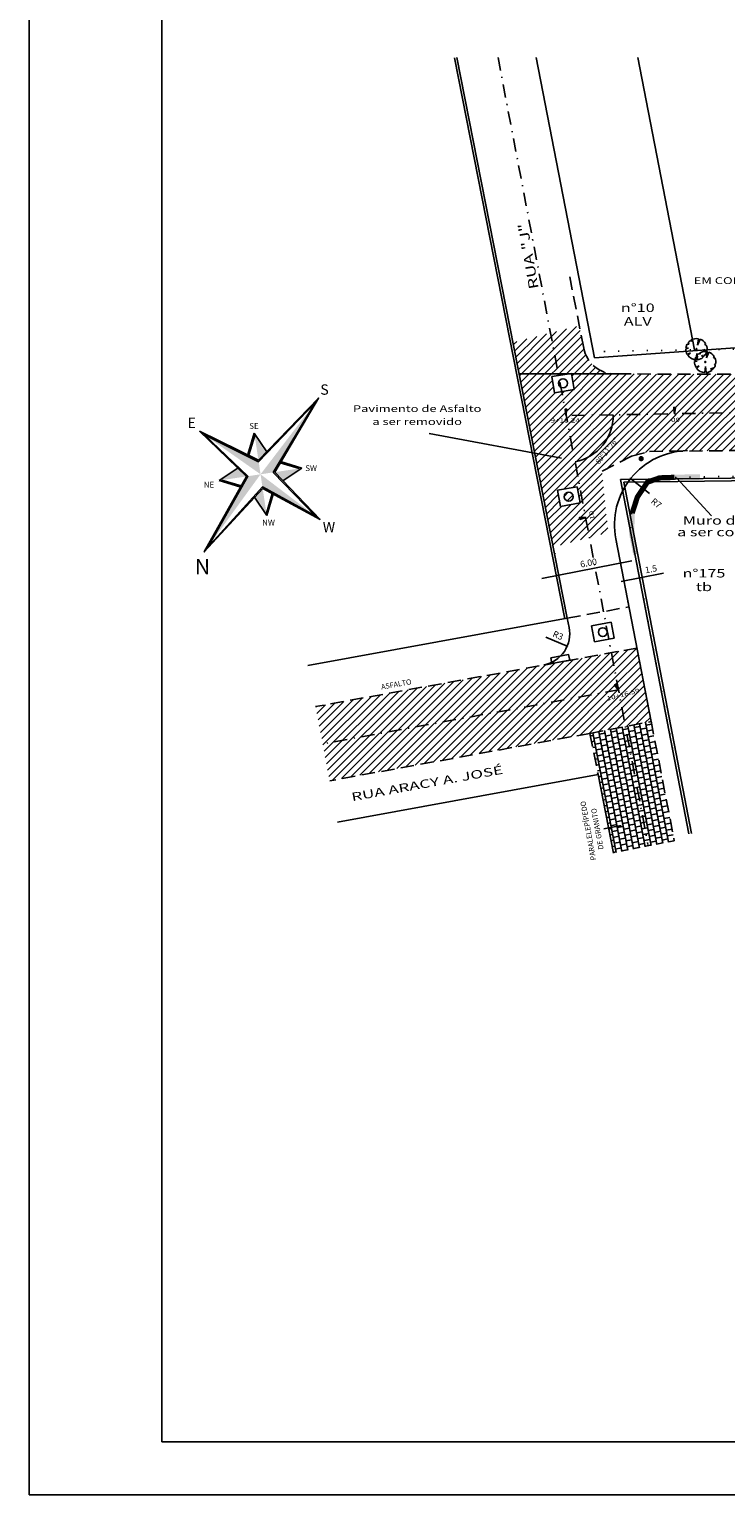
# Model space of a CAD drawing. Extents: x 754 to 1950, y 897 to 1999.
# Drawn here: x 754 to 820, y 897 to 1036 of the extents above; entities that cross this region are included whole.
import ezdxf
from ezdxf.enums import TextEntityAlignment as Align

# ---------------------------------------------------------------- set-up
doc = ezdxf.new("R2010")
doc.units = 0
doc.header["$LTSCALE"] = 5
doc.header["$MEASUREMENT"] = 0
doc.header["$PDMODE"] = 2
doc.header["$PDSIZE"] = 0.5
for name, pattern in [('DASHDOT2', [0.5, 0.25, -0.125, 0, -0.125]), ('DASHED2', [0.375, 0.25, -0.125]), ('DIVIDE', [1.25, 0.5, -0.25, 0, -0.25, 0, -0.25]), ('DOT', [0.25, 0, -0.25])]:
    doc.linetypes.add(name, pattern=pattern)
doc.layers.get('0').update_dxf_attribs({"linetype": 'CONTINUOUS'})
doc.layers.get('DEFPOINTS').update_dxf_attribs({"linetype": 'CONTINUOUS'})
for name, color, linetype in [('EIXO', 7, 'DASHDOT2'), ('MF', 2, 'DASHED2'), ('POSTE', 7, 'CONTINUOUS'), ('PREDIAL', 1, 'CONTINUOUS'), ('PROJETO', 2, 'CONTINUOUS'), ('REG60-100', 3, 'CONTINUOUS'), ('TEXTO', 2, 'CONTINUOUS')]:
    doc.layers.add(name, color=color, linetype=linetype)
doc.styles.add('COMPLEX', font='complex', dxfattribs={"oblique": 9})
doc.styles.add('REGUA60', font='techl___.ttf', dxfattribs={"width": 1.4})
doc.styles.add('STYLE1', font='techl___.ttf', dxfattribs={"width": 1.4})
doc.styles.add('STYLE3', font='ARIAL.TTF', dxfattribs={"width": 1.5})
doc.dimstyles.get("Standard").update_dxf_attribs({"dimtxt": 1, "dimasz": 0.01, "dimexe": 2, "dimexo": 3, "dimgap": 0.3, "dimtad": 1, "dimdec": 3, "dimrnd": 0.5, "dimtxsty": 'REGUA60', "dimblk1": 'DOTSMALL', "dimblk2": 'DOTSMALL', "dimsah": 1, "dimcen": 4, "dimdle": 4, "dimclrt": 3, "dimaunit": 1, "dimazin": 3, "dimtfac": 1, "dimtdec": 4, "dimtofl": 0, "dimtmove": 0, "dimatfit": 3, "dimtolj": 1, "dimtzin": 0})
pattern_1 = [(45, (-9.8259, 0), (-0.3535534, 0.3535534), [])]

# ---------------------------------------------------------------- blocks, each defined once
blk = doc.blocks.new('ISP')
at = {"layer": 'REG60-100', "color": 1}
for p, q in [((-0.94, 0.79), (-0.94, -0.75)), ((0.94, 0.79), (-0.94, 0.79)), ((0.94, -0.75), (0.94, 0.79)), ((-0.94, -0.75), (0.94, -0.75))]:
    blk.add_line(p, q, dxfattribs=at)
blk.add_circle((0, 0), 0.422, dxfattribs=at)
blk = doc.blocks.new('PO')
at = {"layer": 'MF', "color": 1, "const_width": 0.25}
blk.add_lwpolyline([(-0.125, 0, 1), (0.125, 0, 1)], format="xyb", close=True, dxfattribs=at)
blk = doc.blocks.new('-ARV')
at = {"color": 3}
for p, q in [((-0.758085, 0.061081), (-0.999924, 0.012292)), ((-0.994912, 0.100746), (-0.758085, 0.061081)), ((-0.745706, 0.44038), (-0.90413, 0.427257)), ((-0.766999, 0.641648), (-0.745706, 0.44038)), ((-0.464626, 0.721864), (-0.627534, 0.778589)), ((-0.543099, 0.839668), (-0.464626, 0.721864)), ((0.172262, 0.985051), (0.097749, 0.391472)), ((0.097749, 0.391472), (0.305022, 0.952345)), ((0.840998, 0.541038), (0.782415, 0.416033)), ((0.782415, 0.416033), (0.910639, 0.413204)), ((-0.850613, -0.525792), (-0.562374, -0.367125)), ((-0.562374, -0.367125), (-0.793784, -0.6082)), ((0.048874, -0.416033), (0, -1)), ((0.127119, -0.991887), (0.048874, -0.416033)), ((0.694413, -0.719577), (0.53783, -0.562755)), ((0.53783, -0.562755), (0.63491, -0.772586)), ((0.829941, -0.557852), (0.696832, -0.538194)), ((0.696832, -0.538194), (0.755441, -0.655217)), ((0.987027, -0.160557), (0.867998, -0.171282)), ((0.867998, -0.171282), (0.960051, -0.279824))]:
    blk.add_line(p, q, dxfattribs=at)
for start, end in [(179.29571, 211.721579), (154.706363, 174.217848), (128.868397, 140.085149), (80.080636, 122.894885), (32.754303, 72.240537), (350.760776, 24.406261), (217.459436, 270), (277.303136, 309.413281), (313.980472, 319.063895), (326.092642, 343.750296)]:
    blk.add_arc((0, 0), 1, start, end, dxfattribs=at)
blk = doc.blocks.new('NARVORE')
at = {"layer": 'POSTE', "color": 3, "linetype": 'DIVIDE'}
blk.add_circle((0, 0), 0.0452, dxfattribs=at)
at = {"layer": 'POSTE', "color": 7, "linetype": 'DIVIDE'}
blk.add_blockref('-ARV', (0, 0), dxfattribs=at)
blk = doc.blocks.new('ARV')
at = {"layer": 'POSTE'}
blk.add_blockref('NARVORE', (0, -0.01), dxfattribs=at)
blk = doc.blocks.new('EST')
h = blk.add_hatch()
h.set_pattern_fill('ANSI37', color=1, scale=0.01, style=0)
h.set_pattern_definition([(45, (-1003.0094458, -1001.7832378), (-0.0008838834765, 0.0008838834765), []), (135, (-1003.0094458, -1001.7832378), (-0.0008838834765, -0.0008838834765), [])])
h.paths.add_polyline_path([(0.09, 0.6), (-0.09, 0.6), (0, 0)])
at = {"color": 1}
blk.add_lwpolyline([(0, 0), (0.09, 0.6), (-0.09, 0.6)], close=True, dxfattribs=at)
blk = doc.blocks.new('_DOTSMALL')
at = {"color": 0, "linetype": 'BYBLOCK', "const_width": 0.5}
blk.add_lwpolyline([(-0.0625, 0, 1), (0.0625, 0, 1)], format="xyb", close=True, dxfattribs=at)
blk = doc.blocks.new('_OBLIQUE')
at = {"color": 0, "linetype": 'BYBLOCK'}
blk.add_line((-0.5, -0.5), (0.5, 0.5), dxfattribs=at)
blk = doc.blocks.new('*D30')
at = {"color": 0, "linetype": 'BYBLOCK'}
blk.add_line((812.98, 978.22), (815, 977.35), dxfattribs=at)
at = {"layer": 'DEFPOINTS', "color": 0, "linetype": 'BYBLOCK'}
for p in [(812.25, 978.53), (815, 977.35)]:
    blk.add_point(p, dxfattribs=at)
at = {"color": 0, "linetype": 'BYBLOCK', "xscale": 0.1, "yscale": 0.1, "zscale": 0.1, "rotation": 336.6929560349527}
blk.add_blockref('_OBLIQUE', (815, 977.35), dxfattribs=at)
at = {"color": 3, "linetype": 'BYBLOCK', "insert": (814.14, 978.37), "char_height": 0.6, "attachment_point": 5, "rotation": 336.693, "style": 'REGUA60'}
blk.add_mtext('\\A1;R3', dxfattribs=at)

msp = doc.modelspace()

# ---------------------------------------------------------------- hatches: boundary and pattern name
at = {"layer": 'POSTE'}
h = msp.add_hatch(dxfattribs=at)
h.set_pattern_fill('ANSI31', scale=4, style=0)
h.set_pattern_definition(pattern_1)
h.paths.add_polyline_path([(828.0758, 1003.0003), (809.6789, 1003.0424, -0.35792479), (806.7418, 1005.465), (806.3256, 1007.5872), (803.6064, 1006.9082), (804.3712, 1002.8911), (805.5817, 1003.0911), (805.8327, 1001.5718), (804.6593, 1001.3779), (804.9762, 999.7136), (805.1554, 999.7083), (805.0693, 999.2248), (805.9205, 994.7544, -1), (805.9207, 994.7532), (807.282, 987.6034), (809.055, 988.0604), (808.4433, 993.8603), (811.2492, 995.2925), (812.9552, 995.7385), (828.0758, 995.8682)])
h.paths.add_polyline_path([(809.5253, 999.1862, -0.00007046), (809.5254, 999.1849, 0.00005783), (809.5254, 999.1849, 0.99980287), (809.5253, 999.1862, -0.99956823), (809.5254, 999.1849, 0.99972016)], flags=16)
h.paths.add_polyline_path([(815.2284, 999.8872), (815.4057, 999.8819), (815.299, 999.2834)], flags=16)
h.paths.add_polyline_path([(805.0693, 999.2248), (805.0488, 999.1097), (804.9812, 999.6874), (804.6593, 1001.3779), (803.9872, 1001.2669), (803.7361, 1002.7861), (804.3712, 1002.8911), (803.6064, 1006.9082), (800.0736, 1006.026), (803.8688, 986.7235), (807.282, 987.6034), (805.9207, 994.7532, -0.99999417), (805.9205, 994.7544)])
h.paths.add_polyline_path([(804.2698, 992.064), (806.1105, 992.3972), (806.3848, 990.8819), (804.5441, 990.5488)], flags=17)
h.paths.add_polyline_path([(805.7524, 991.455, -1), (804.9088, 991.455, -1)], flags=16)
h.paths.add_polyline_path([(807.0992, 994.2097), (810.1385, 997.9464), (810.7942, 997.413), (807.7549, 993.6764)], flags=24)
h.paths.add_polyline_path([(802.9481, 998.3552), (807.0415, 998.3552), (807.0415, 998.9552), (802.9481, 998.9552)], flags=24)
h.paths.add_polyline_path([(814.8549, 998.4095), (815.9349, 998.4095), (815.9349, 999.0095), (814.8549, 999.0095)], flags=24)
h = msp.add_hatch(dxfattribs=at)
h.set_pattern_fill('ANSI31', color=256, scale=4, style=0)
h.set_pattern_definition(pattern_1)
h.paths.add_polyline_path([(809.6315, 973.6637), (809.7808, 973.7595), (810.0178, 973.2349), (809.3508, 976.7379), (781.4561, 971.6527), (782.1204, 968.1378), (810.0157, 973.2231)])
h.paths.add_polyline_path([(810.6768, 969.7735), (810.0212, 973.2168), (810.0157, 973.2231), (782.1204, 968.1378), (782.7796, 964.6495), (807.3289, 969.1248)])
h.paths.add_polyline_path([(811.7592, 977.177), (809.3508, 976.7379), (810.0178, 973.2349), (810.0311, 973.2054), (810.0212, 973.2168), (810.6768, 969.7735), (813.1026, 970.2435), (813.0971, 970.2719)])
h.paths.add_polyline_path([(808.6151, 972.0055), (812.4495, 972.9947), (812.2997, 973.5757), (808.4652, 972.5865)], flags=9)
h = msp.add_hatch(dxfattribs=at)
h.set_pattern_fill('AR-B88', color=256, scale=0.07, style=0)
h.set_pattern_definition([(280.9654, (813.09707, 970.2719), (0.549776, 0.106521), []), (10.9654, (813.09707, 970.27192), (0.496515, 0.381409), [0.56, -0.56])])
h.paths.add_polyline_path([(815.2857, 958.976), (813.1026, 970.2435), (807.3289, 969.1248), (808.093, 965.2386), (809.548, 957.8385)])

# ---------------------------------------------------------------- linework, layer by layer
at = {"color": 3}
for q in [(754.451, 1170.4541), (1106.8045, 897.2898)]:
    msp.add_line((754.451, 897.2898), q, dxfattribs=at)
at = {"color": 6}
for p, q in [((766.951, 1165.4541), (766.951, 902.2898)), ((766.951, 902.2898), (1101.8045, 902.2898))]:
    msp.add_line(p, q, dxfattribs=at)
for p, q in [((775.0611, 995.4452), (775.6722, 997.4663)), ((775.1616, 995.4148), (775.7086, 997.2236)), ((778.1028, 994.6698), (779.9116, 994.1229)), ((778.1332, 994.7703), (780.1543, 994.1592)), ((774.3862, 992.3732), (772.3652, 992.9842)), ((774.4166, 992.4737), (772.6078, 993.0206)), ((777.3578, 991.7286), (776.8109, 989.9198)), ((777.4583, 991.6982), (776.8472, 989.6772))]:
    msp.add_line(p, q)
at = {"color": 3, "linetype": 'BYBLOCK'}
msp.add_line((812.9473, 991.7491), (811.1655, 993.1713), dxfattribs=at)
at = {"color": 0, "linetype": 'BYBLOCK'}
for p, q in [((804.0218, 986.0873), (804.0337, 986.0262)), ((809.8074, 987.2083), (809.8193, 987.1472)), ((802.7837, 983.7469), (811.2902, 985.395)), ((810.2585, 983.4682), (812.0195, 983.8094)), ((812.0195, 983.8094), (814.2775, 984.2469)), ((812.4143, 981.7718), (812.3999, 981.8459)), ((810.9292, 981.4841), (810.9149, 981.5582))]:
    msp.add_line(p, q, dxfattribs=at)
for points in [[(770.5086, 997.641), (774.9248, 993.3711), (770.9485, 986.2541), (776.4603, 992.2369), (781.8709, 989.3116), (777.5946, 993.7723), (781.7327, 1000.7691), (776.0591, 994.9066)], [(777.4518, 993.7509), (781.4193, 989.6452), (776.4389, 992.3796), (771.282, 986.7057), (775.0676, 993.3926), (770.9602, 997.3074), (776.0806, 994.7639), (781.3992, 1000.3175)], [(805.4166, 976.0422), (803.74, 975.7293), (803.6432, 976.2477), (805.3199, 976.5606)]]:
    msp.add_lwpolyline(points, close=True)
msp.add_arc((805.0911, 999.1104), 4.4349, 280.780092, 0.970594, dxfattribs=at)
for points in [[(777.4518, 993.7509), (781.3992, 1000.3175), (776.2597, 993.5717)], [(770.9602, 997.3074), (776.2597, 993.5717), (776.0806, 994.7639)], [(775.7086, 997.2236), (776.0591, 994.9066), (776.7665, 995.6463)], [(775.0676, 993.3926), (771.282, 986.7057), (776.2597, 993.5717)], [(772.6078, 993.0206), (774.9248, 993.3711), (774.1852, 994.0785)], [(776.4389, 992.3796), (781.4193, 989.6452), (776.2597, 993.5717)], [(779.9116, 994.1229), (777.5946, 993.7723), (778.3343, 993.0649)], [(776.8109, 989.9198), (776.4603, 992.2369), (775.7529, 991.4972)]]:
    msp.add_solid(points)
at = {"layer": 'DEFPOINTS', "color": 0, "linetype": 'BYBLOCK'}
for p in [(798.6551, 1032.913), (805.0488, 999.1097, 38.4775), (805.0488, 999.1097, 38.4775), (807.7915, 995.5925), (811.1655, 993.1713), (816.6365, 988.8045), (810.1997, 985.1838), (811.8436, 984.7171), (804.5925, 983.1421), (810.3586, 984.4293), (810.3781, 984.2631), (812.0195, 983.8094), (812.794, 958.6539)]:
    msp.add_point(p, dxfattribs=at)
at = {"layer": 'EIXO'}
for p, q in [((798.6551, 1032.913), (812.794, 958.6539)), ((866.6598, 1000.1535, 32.8458), (805.0488, 999.1097, 38.4775)), ((810.0199, 973.2239), (782.143, 968.1419))]:
    msp.add_line(p, q, dxfattribs=at)
at = {"layer": 'MF'}
for p, q in [((806.7418, 1005.465), (805.3481, 1012.5719)), ((828.0758, 1003.0003), (810.0749, 1003.0415)), ((811.2492, 995.2925), (812.9552, 995.7385)), ((812.9552, 995.7385), (855.6163, 996.1043)), ((811.2492, 995.2925), (808.4433, 993.8603)), ((805.1911, 979.9981), (811.0071, 981.0584)), ((811.7592, 977.177), (781.4561, 971.6527)), ((807.3289, 969.1248), (813.1026, 970.2435)), ((813.0971, 970.2719), (815.2857, 958.976)), ((807.3289, 969.1248), (782.7796, 964.6495)), ((807.3289, 969.1248), (808.093, 965.2386))]:
    msp.add_line(p, q, dxfattribs=at)
at = {"layer": 'MF', "linetype": 'CONTINUOUS'}
msp.add_line((810.0749, 1003.0415), (800.6562, 1003.063), dxfattribs=at)
at = {"layer": 'MF'}
msp.add_arc((809.6857, 1006.0423), 3, 191.094979, 269.869169, dxfattribs=at)
at = {"layer": 'POSTE', "color": 3}
msp.add_line((808.6319, 960.1104), (810.2816, 960.43), dxfattribs=at)
at = {"layer": 'PREDIAL'}
for p, q in [((794.7873, 1032.913), (805.1911, 979.9981)), ((807.7499, 1004.5537), (802.2702, 1032.913)), ((817.1751, 1005.3022), (811.84, 1032.913)), ((794.542, 1032.8648), (804.9458, 979.9499)), ((840.8346, 1006.9347), (807.7499, 1004.5537)), ((810.2185, 993.0677), (845.0041, 993.5157)), ((816.6649, 959.6405), (810.2185, 993.0677)), ((810.5206, 992.8215), (824.8214, 993.0057)), ((816.9104, 959.6879), (810.5206, 992.8215)), ((805.1911, 979.9981), (780.722, 975.5374)), ((808.093, 965.2386), (783.5151, 960.758)), ((808.093, 965.2386), (809.548, 957.8385))]:
    msp.add_line(p, q, dxfattribs=at)
at = {"layer": 'PROJETO', "linetype": 'DOT'}
for p, q in [((841.1432, 1005.7221), (807.6338, 1005.1544)), ((866.7614, 994.1544), (813.3984, 993.2503)), ((815.1235, 967.6987), (811.2369, 987.7583))]:
    msp.add_line(p, q, dxfattribs=at)
at = {"layer": 'PROJETO'}
for p, q in [((813.1026, 970.2435), (809.7643, 987.473)), ((805.365, 979.123), (805.1911, 979.9981))]:
    msp.add_line(p, q, dxfattribs=at)
for centre, radius, start, end in [((816.6365, 988.8045), 7, 90.970594, 190.965441), ((802.4234, 978.534), 3, 280.798656, 11.322613)]:
    msp.add_arc(centre, radius, start, end, dxfattribs=at)
at = {"layer": 'PROJETO', "linetype": 'DOT'}
msp.add_arc((816.6365, 988.8045), 5.5, 126.067395, 190.965441, dxfattribs=at)
at = {"layer": 'REG60-100'}
for p, q in [((792.1652, 997.423), (804.6359, 995.1034)), ((815.4973, 993.2335), (818.7909, 989.6457))]:
    msp.add_line(p, q, dxfattribs=at)
for points in [[(811.5776, 991.5505), (812.0314, 991.3287), (812.5924, 993.0438), (812.9129, 992.6258)], [(812.5924, 993.0438), (812.9129, 992.6258), (813.8539, 993.482), (813.9469, 992.985)], [(813.8539, 993.482), (813.9469, 992.985), (815.2906, 993.5332), (815.3047, 993.0334)], [(815.2906, 993.5332), (815.3047, 993.0334), (817.6931, 993.5832), (817.693, 993.0831)], [(811.0565, 989.9374), (811.5544, 989.8522), (811.5776, 991.5505), (812.0314, 991.3287)], [(811.0049, 987.9797), (811.5062, 988.0228), (811.0565, 989.9374), (811.5544, 989.8522)], [(811.4096, 985.9589), (811.8999, 986.0571), (811.0049, 987.9797), (811.5062, 988.0228)]]:
    msp.add_trace(points, dxfattribs=at)
at = {"layer": 'TEXTO', "color": 7}
for p, q in [((775.6722, 997.4663), (776.8537, 995.7048)), ((772.3652, 992.9842), (774.1267, 994.1657)), ((780.1543, 994.1592), (778.3928, 992.9777)), ((776.8472, 989.6772), (775.6907, 991.4015))]:
    msp.add_line(p, q, dxfattribs=at)

# ---------------------------------------------------------------- block references
for p, rotation in [((805.0488, 999.1097, 38.4775), 358.2841666666667), ((815.299, 999.2834, 21.1723), 358.2841666666667), ((806.9566, 989.4972, 21.1723), 99.22561200819325), ((810.0311, 973.2054, 21.1723), 32.70255296407646)]:
    msp.add_blockref('EST', p, dxfattribs=dict(rotation=rotation))
at = {"color": 0, "linetype": 'BYBLOCK'}
for name, p, xscale, yscale, zscale, rotation in [('_DOTSMALL', (809.5254, 999.1856), 0.01, 0.01, 0.01, 90.97059415799565), ('_DOTSMALL', (805.9206, 994.7538), 0.01, 0.01, 0.01, 190.7800916774811), ('_OBLIQUE', (811.1655, 993.1713), 0.1, 0.1, 0.1, 141.4042871682393), ('_OBLIQUE', (810.1997, 985.1838), 0.1, 0.1, 0.1, 10.96544146695076), ('_OBLIQUE', (804.4141, 984.0628), 0.1, 0.1, 0.1, 190.9654414669508), ('_OBLIQUE', (810.5345, 983.5217), 0.1, 0.1, 0.1, 190.9654414669506), ('_OBLIQUE', (812.0195, 983.8094), 0.1, 0.1, 0.1, 10.96544146695066)]:
    msp.add_blockref(name, p, dxfattribs=dict(at, xscale=xscale, yscale=yscale, zscale=zscale, rotation=rotation))
at = {"layer": 'MF'}
for name, p, rotation in [('ARV', (817.3742, 1005.3938), 358.2841666666667), ('ARV', (818.1986, 1004.175), 358.2841666666667), ('ISP', (804.7874, 1002.1609), 9.38211729610419), ('PO', (812.1562, 995.052), 358.2841666666667), ('ISP', (805.3306, 991.455), 10.25878771610667), ('ISP', (808.5403, 978.6782), 10.25878771610667)]:
    msp.add_blockref(name, p, dxfattribs=dict(at, rotation=rotation))

# ---------------------------------------------------------------- texts
at = {"color": 3, "style": 'COMPLEX'}
for s, height, p in [('S', 0.978, (781.8953, 1001.0799)), ('E', 0.978, (769.3652, 997.9454)), ('SE', 0.5477, (775.1975, 997.8559)), ('SW', 0.5477, (780.4777, 993.8756)), ('NE', 0.5477, (770.9012, 992.3249)), ('NW', 0.5477, (776.4159, 988.7387)), ('W', 0.978, (782.1252, 988.1037))]:
    msp.add_text(s, height=height, dxfattribs=at).set_placement(p)
at = {"color": 2, "style": 'COMPLEX'}
msp.add_text('N', height=1.4671, dxfattribs=at).set_placement((770.0611, 984.126, -49.3264))
at = {"color": 3, "linetype": 'BYBLOCK', "attachment_point": 5, "style": 'REGUA60'}
for s, insert, char_height, rotation in [('\\A1;80°11\'26"', (808.9467, 995.8114), 0.5, 50.875343), ('\\A1;R7', (813.588, 990.8487), 0.6, 321.404287), ('\\A1;6.00', (807.1928, 985.2123), 0.6, 10.965441), ('\\A1;1.5', (813.0835, 984.6267), 0.6, 10.965441), ('ASFALTO ', (789.0669, 973.6946), 0.5, 10.17), ('PARALELEPÍPEDO', (807.2236, 959.9506), 0.5, 100.165441), ('DE GRANITO', (808.0878, 960.1181), 0.5, 100.165441)]:
    msp.add_mtext(s, dxfattribs=dict(at, insert=insert, char_height=char_height, rotation=rotation))
at = {"layer": 'REG60-100', "style": 'STYLE1', "width": 1.4}
for s, height, rotation, p in [('RUA "J"', 0.9, 99.866038, (801.9499, 1014.2287)), ('10', 0.4, 100.941445, (807.6982, 989.7381)), ('10+16.59', 0.4, 14.465104, (810.5073, 972.5969))]:
    msp.add_text(s, height=height, rotation=rotation, dxfattribs=at).set_placement(p, align=Align.CENTER)
for s, height, p in [('EM CONSTR.', 0.64, (820.68, 1011.5271)), ('n%%d10', 0.8, (811.8361, 1008.8865)), ('ALV', 0.8, (811.8361, 1007.5999)), ('Pavimento de Asfalto', 0.64, (791.0297, 999.4459)), ('a ser removido', 0.64, (791.0297, 998.225)), ('9+10.24', 0.4, (804.9948, 998.4552)), ('09', 0.4, (815.3949, 998.5095)), ('Muro de Pedra', 0.8, (821.2731, 988.8195)), ('a ser construido', 0.8, (821.2731, 987.7232)), ('n%%d175', 0.8, (818.0793, 983.8364)), ('tb', 0.8, (818.0793, 982.5498))]:
    msp.add_text(s, height=height, dxfattribs=at).set_placement(p, align=Align.CENTER)
at = {"layer": 'REG60-100', "color": 3, "style": 'STYLE3', "width": 1.5}
msp.add_text('RUA ARACY A. JOSÉ', height=0.7875, rotation=10.349631, dxfattribs=at).set_placement((784.9059, 962.7213))

# ---------------------------------------------------------------- dimensions: what is measured, and where the dimension line sits
at = {"layer": 'PROJETO'}
dim = msp.add_radius_dim(center=(802.4234, 978.534), mpoint=(805.1786, 977.347), dimstyle='STANDARD', override={"dimtxt": 0.6, "dimasz": 0.1, "dimblk1": 'OBLIQUE', "dimblk2": 'OBLIQUE'}, dxfattribs=at)
dim.commit()
dim.dimension.update_dxf_attribs({"geometry": '*D30', "text_midpoint": (804.0765, 977.8218), "dimtype": 164, "insert": (-9.8259, 0)})

doc.saveas('drawing.dxf')
